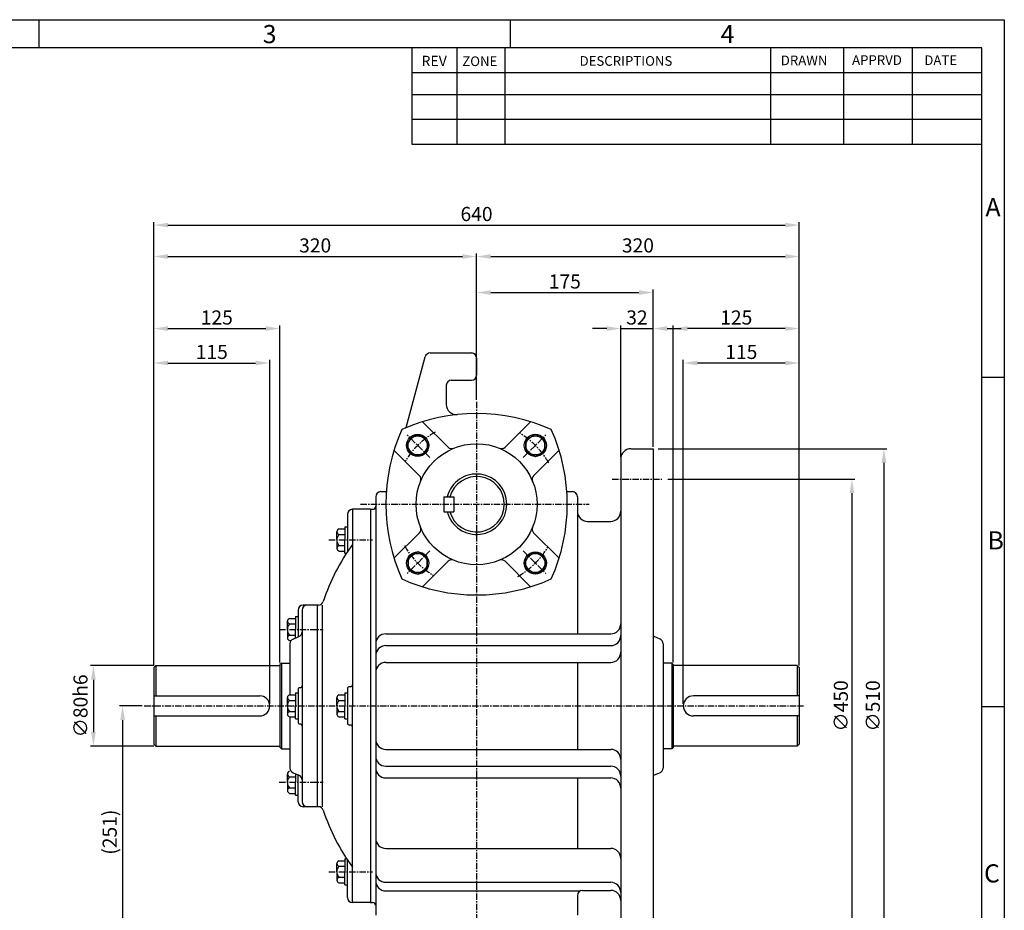
# Model space of a CAD drawing. Extents: x 1 to 1937, y 5 to 1367.
# Drawn here: x 961 to 1937, y 484 to 1367 of the extents above; entities that cross this region are included whole.
import ezdxf

# ---------------------------------------------------------------- set-up
doc = ezdxf.new("R2010")
doc.units = 0
doc.header["$LTSCALE"] = 0.2
doc.header["$MEASUREMENT"] = 0
doc.linetypes.add('CENTER', pattern=[50.8, 31.75, -6.35, 6.35, -6.35])
doc.layers.get('0').update_dxf_attribs({"color": 3, "linetype": 'CONTINUOUS'})
for name, color, linetype in [('CENTER', 1, 'CENTER'), ('DIM', 2, 'CONTINUOUS'), ('LOGO', 5, 'CONTINUOUS'), ('NEEDLE', 2, 'CONTINUOUS'), ('THIN', 2, 'CONTINUOUS')]:
    doc.layers.add(name, color=color, linetype=linetype)
doc.styles.add('ROMANS', font='romans.shx')

msp = doc.modelspace()

# ---------------------------------------------------------------- linework, layer by layer
for p, q in [((1367.72, 1036.74), (1408.69, 1036.74)), ((1344.05, 962.73), (1362.89, 1033.04)), ((1413.69, 1031.74), (1413.69, 1014.74)), ((1388.69, 1009.74), (1408.69, 1009.74)), ((1383.69, 1004.74), (1383.69, 985.69)), ((1385.4, 943.31), (1360.13, 968.59)), ((1441.97, 943.31), (1467.25, 968.59)), ((1357.12, 915.03), (1331.84, 940.31)), ((1470.26, 915.03), (1495.53, 940.31)), ((1566.69, 941.74), (1588.69, 941.74)), ((1588.69, 941.74), (1588.69, 431.74)), ((1556.69, 931.74), (1556.69, 441.74)), ((1318.69, 899.24), (1324.12, 899.24)), ((1503.25, 899.24), (1508.69, 899.24)), ((1313.69, 894.24), (1313.69, 479.24)), ((1381.19, 894.24), (1381.19, 879.24)), ((1381.19, 894.24), (1391.19, 894.24)), ((1391.19, 894.24), (1391.19, 879.24)), ((1513.69, 894.24), (1513.69, 758.2)), ((1290.69, 881.74), (1290.69, 686.74)), ((1308.69, 881.74), (1290.69, 881.74)), ((1308.69, 881.74), (1308.69, 491.74)), ((1308.69, 881.74), (1310.69, 881.74)), ((1381.19, 879.24), (1391.19, 879.24)), ((1285.69, 876.74), (1285.69, 839.59)), ((1523.69, 869.74), (1546.69, 869.74)), ((1275.19, 851.29), (1275.19, 859.52)), ((1277.29, 862.26), (1283.19, 862.26)), ((1283.19, 864.2), (1283.19, 852.95)), ((1283.19, 864.2), (1283.19, 851.29)), ((1283.19, 864.2), (1285.69, 864.2)), ((1275.19, 851.29), (1275.19, 843.06)), ((1277.29, 856.77), (1283.19, 856.77)), ((1283.19, 838.37), (1283.19, 851.29)), ((1283.19, 838.37), (1283.19, 849.62)), ((1357.12, 858.46), (1331.84, 833.18)), ((1470.26, 858.46), (1495.53, 833.18)), ((1277.29, 845.8), (1283.19, 845.8)), ((1277.29, 840.32), (1283.19, 840.32)), ((1283.19, 838.37), (1284.88, 838.37)), ((1385.4, 830.18), (1360.13, 804.9)), ((1441.97, 830.18), (1467.25, 804.9)), ((1236.69, 781.74), (1236.69, 755.08)), ((1240.69, 781.74), (1240.69, 591.74)), ((1255.69, 786.74), (1241.69, 786.74)), ((1255.69, 786.74), (1255.69, 586.74)), ((1257.02, 786.74), (1255.69, 786.74)), ((1260.69, 786.74), (1260.69, 586.74)), ((1228.29, 773.49), (1234.19, 773.49)), ((1234.19, 775.44), (1236.69, 775.44)), ((1234.19, 775.44), (1234.19, 762.52)), ((1234.19, 775.44), (1234.19, 764.18)), ((1226.19, 762.52), (1226.19, 770.75)), ((1226.19, 762.52), (1226.19, 754.29)), ((1228.29, 768.01), (1234.19, 768.01)), ((1234.19, 754.04), (1234.19, 762.52)), ((1228.29, 757.04), (1234.19, 757.04)), ((1231.77, 753.03), (1237.61, 755.46)), ((1234.19, 754.04), (1234.19, 760.86)), ((1323.69, 758.2), (1546.69, 758.2)), ((1595.61, 753.03), (1589.77, 755.46)), ((1228.29, 751.55), (1229.8, 751.55)), ((1228.69, 748.41), (1228.69, 697.71)), ((1323.69, 746.51), (1546.69, 746.51)), ((1598.69, 748.41), (1598.69, 675.77)), ((1095.69, 726.74), (1093.69, 724.74)), ((1093.69, 724.74), (1093.69, 648.74)), ((1095.69, 726.74), (1218.69, 726.74)), ((1095.69, 726.74), (1095.69, 696.74)), ((1220.19, 729.24), (1218.69, 727.74)), ((1218.69, 727.74), (1218.69, 645.74)), ((1220.19, 729.24), (1220.19, 644.24)), ((1220.19, 729.24), (1228.69, 729.24)), ((1323.69, 729.86), (1546.69, 729.86)), ((1513.69, 729.86), (1513.69, 643.63)), ((1607.19, 729.24), (1598.69, 729.24)), ((1607.19, 729.24), (1607.19, 644.24)), ((1607.19, 729.24), (1608.69, 727.74)), ((1608.69, 727.74), (1608.69, 645.74)), ((1731.69, 726.74), (1608.69, 726.74)), ((1731.69, 726.74), (1731.69, 696.74)), ((1731.69, 726.74), (1733.69, 724.74)), ((1733.69, 724.74), (1733.69, 648.74)), ((1285.69, 703.74), (1285.69, 669.74)), ((1288.69, 705.74), (1287.69, 705.74)), ((1093.69, 696.74), (1198.69, 696.74)), ((1226.19, 686.74), (1226.19, 694.97)), ((1228.29, 697.71), (1234.19, 697.71)), ((1234.19, 699.66), (1234.19, 686.74)), ((1234.19, 699.66), (1234.19, 688.41)), ((1234.19, 699.66), (1236.69, 699.66)), ((1236.69, 702.74), (1236.69, 670.74)), ((1275.19, 686.74), (1275.19, 694.97)), ((1277.29, 697.71), (1283.19, 697.71)), ((1283.19, 699.66), (1285.69, 699.66)), ((1283.19, 699.66), (1283.19, 686.74)), ((1283.19, 699.66), (1283.19, 688.41)), ((1733.69, 696.74), (1628.69, 696.74)), ((1226.19, 686.74), (1226.19, 678.52)), ((1228.29, 692.23), (1234.19, 692.23)), ((1234.19, 678.26), (1234.19, 686.74)), ((1234.19, 673.83), (1234.19, 685.08)), ((1275.19, 686.74), (1275.19, 678.52)), ((1277.29, 692.23), (1283.19, 692.23)), ((1283.19, 673.83), (1283.19, 686.74)), ((1283.19, 673.83), (1283.19, 685.08)), ((1290.69, 491.74), (1290.69, 686.74)), ((1093.69, 676.74), (1198.69, 676.74)), ((1095.69, 676.74), (1095.69, 646.74)), ((1228.29, 681.26), (1234.19, 681.26)), ((1228.29, 675.77), (1234.19, 675.77)), ((1228.69, 675.77), (1228.69, 625.08)), ((1234.19, 673.83), (1236.69, 673.83)), ((1277.29, 681.26), (1283.19, 681.26)), ((1277.29, 675.77), (1283.19, 675.77)), ((1283.19, 673.83), (1285.69, 673.83)), ((1598.69, 675.77), (1598.69, 625.08)), ((1733.69, 676.74), (1628.69, 676.74)), ((1731.69, 676.74), (1731.69, 646.74)), ((1288.69, 667.74), (1287.69, 667.74)), ((1093.69, 648.74), (1095.69, 646.74)), ((1095.69, 646.74), (1218.69, 646.74)), ((1218.69, 645.74), (1220.19, 644.24)), ((1608.69, 645.74), (1607.19, 644.24)), ((1731.69, 646.74), (1608.69, 646.74)), ((1733.69, 648.74), (1731.69, 646.74)), ((1220.19, 644.24), (1228.69, 644.24)), ((1323.69, 643.63), (1546.69, 643.63)), ((1607.19, 644.24), (1598.69, 644.24)), ((1323.69, 626.98), (1546.69, 626.98)), ((1226.19, 610.97), (1226.19, 619.19)), ((1228.29, 616.45), (1234.19, 616.45)), ((1231.77, 620.46), (1237.61, 618.03)), ((1234.19, 619.45), (1234.19, 612.63)), ((1234.19, 619.45), (1234.19, 610.97)), ((1236.69, 591.74), (1236.69, 618.41)), ((1323.69, 615.28), (1546.69, 615.28)), ((1513.69, 615.28), (1513.69, 545.37)), ((1595.61, 620.46), (1589.77, 618.03)), ((1226.19, 610.97), (1226.19, 602.74)), ((1228.29, 605.48), (1234.19, 605.48)), ((1234.19, 598.05), (1234.19, 610.97)), ((1234.19, 598.05), (1234.19, 609.3)), ((1228.29, 600), (1234.19, 600)), ((1234.19, 598.05), (1236.69, 598.05)), ((1257.02, 586.74), (1241.69, 586.74)), ((1323.69, 545.37), (1546.69, 545.37)), ((1275.19, 522.2), (1275.19, 530.43)), ((1277.29, 533.17), (1283.19, 533.17)), ((1277.29, 527.68), (1283.19, 527.68)), ((1283.19, 535.11), (1283.19, 523.86)), ((1283.19, 535.11), (1283.19, 522.2)), ((1283.19, 535.11), (1284.88, 535.11)), ((1285.69, 496.74), (1285.69, 533.89)), ((1275.19, 522.2), (1275.19, 513.97)), ((1283.19, 509.28), (1283.19, 522.2)), ((1283.19, 509.28), (1283.19, 520.54)), ((1277.29, 516.71), (1283.19, 516.71)), ((1277.29, 511.23), (1283.19, 511.23)), ((1283.19, 509.28), (1284.88, 509.28)), ((1323.69, 511.77), (1546.69, 511.77)), ((1323.69, 503.21), (1516.44, 503.21)), ((1513.69, 498.74), (1513.69, 479.24)), ((1518.69, 503.74), (1546.69, 503.74)), ((1308.69, 491.74), (1290.69, 491.74)), ((1308.69, 491.74), (1310.69, 491.74))]:
    msp.add_line(p, q)
for points in [[(1349.87, 954.58), (1344.38, 945.08), (1349.87, 935.58), (1360.84, 935.58), (1366.32, 945.08), (1360.84, 954.58)], [(1481.52, 950.56), (1472.02, 956.05), (1462.52, 950.56), (1462.52, 939.6), (1472.02, 934.11), (1481.52, 939.6)], [(1345.85, 822.92), (1355.35, 817.44), (1364.85, 822.92), (1364.85, 833.89), (1355.35, 839.38), (1345.85, 833.89)], [(1477.51, 818.91), (1482.99, 828.41), (1477.51, 837.91), (1466.54, 837.91), (1461.05, 828.41), (1466.54, 818.91)]]:
    msp.add_lwpolyline(points, close=True)
for centre, radius in [((1355.35, 945.08), 10.97), ((1355.35, 945.08), 9.5), ((1472.02, 945.08), 10.97), ((1472.02, 945.08), 9.5), ((1413.69, 886.74), 60), ((1355.35, 828.41), 10.97), ((1355.35, 828.41), 9.5), ((1472.02, 828.41), 10.97), ((1472.02, 828.41), 9.5)]:
    msp.add_circle(centre, radius)
for centre, radius, start, end in [((1367.72, 1031.74), 5, 90, 165), ((1408.69, 1031.74), 5, 0, 90), ((1388.69, 1004.74), 5, 90, 180), ((1408.69, 1014.74), 5, 270, 0), ((1413.69, 796.74), 180, 65.70481, 114.29519), ((1393.69, 985.69), 10, 180, 276.04233), ((1503.69, 886.74), 180, 155.70481, 204.29519), ((1323.69, 886.74), 180, 335.70481, 24.29519), ((1388.94, 946.85), 5, 225, 292.38014), ((1438.44, 946.85), 5, 247.61986, 315), ((1566.69, 931.74), 10, 90, 180), ((1353.58, 911.49), 5, 337.61986, 45), ((1413.69, 886.74), 30, 194.47751, 165.52249), ((1413.69, 886.74), 27.5, 195.82662, 164.17338), ((1473.79, 911.49), 5, 135, 202.38014), ((1318.69, 894.24), 5, 90, 180), ((1508.69, 894.24), 5, 0, 90), ((1290.69, 876.74), 5, 90, 180), ((1310.69, 884.74), 3, 270, 0), ((1523.69, 879.74), 10, 180, 270), ((1546.69, 879.74), 10, 270, 0), ((1278.03, 859.52), 2.84, 105.07545, 254.92455), ((1353.58, 861.99), 5, 315, 22.38014), ((1473.79, 861.99), 5, 157.61986, 225), ((1283.4, 851.29), 8.21, 138.07226, 221.92774), ((1452.04, 728.57), 200, 143.78053, 162.05069), ((1278.03, 843.06), 2.84, 105.07545, 254.92455), ((1388.94, 826.64), 5, 67.61986, 135), ((1438.44, 826.64), 5, 45, 112.38014), ((1413.69, 976.74), 180, 245.70481, 294.29519), ((1241.69, 781.74), 5, 90, 180), ((1245.69, 781.74), 5, 90, 180), ((1257.02, 791.74), 5, 270, 342.05069), ((1229.03, 770.75), 2.84, 105.07545, 254.92455), ((1234.4, 762.52), 8.21, 138.07226, 221.92774), ((1546.69, 768.2), 10, 270, 0), ((1229.03, 754.29), 2.84, 105.07545, 254.92455), ((1233.69, 748.41), 5, 112.61986, 180), ((1235.69, 760.08), 5, 292.61986, 0), ((1323.69, 748.2), 10, 90, 180), ((1546.69, 756.51), 10, 270, 0), ((1591.69, 760.08), 5, 233.1301, 247.38014), ((1593.69, 748.41), 5, 0, 67.38014), ((1323.69, 736.51), 10, 90, 180), ((1546.69, 739.86), 10, 270, 0), ((1546.69, 739.86), 10, 270, 0), ((1323.69, 719.86), 10, 90, 180), ((1238.69, 702.74), 2, 90, 180), ((1238.69, 706.74), 2, 270, 0), ((1287.69, 703.74), 2, 90, 180), ((1288.69, 707.74), 2, 270, 0), ((1198.69, 686.74), 10, 270, 90), ((1229.03, 694.97), 2.84, 105.07545, 254.92455), ((1278.03, 694.97), 2.84, 105.07545, 254.92455), ((1628.69, 686.74), 10, 90, 270), ((1234.4, 686.74), 8.21, 138.07226, 221.92774), ((1283.4, 686.74), 8.21, 138.07226, 221.92774), ((1229.03, 678.52), 2.84, 105.07545, 254.92455), ((1278.03, 678.52), 2.84, 105.07545, 254.92455), ((1238.69, 670.74), 2, 180, 270), ((1238.69, 666.74), 2, 0, 90), ((1287.69, 669.74), 2, 180, 270), ((1288.69, 665.74), 2, 0, 90), ((1323.69, 653.63), 10, 180, 270), ((1323.69, 636.98), 10, 180, 270), ((1546.69, 633.63), 10, 0, 90), ((1233.69, 625.08), 5, 180, 247.38014), ((1323.69, 625.28), 10, 180, 270), ((1546.69, 616.98), 10, 0, 90), ((1593.69, 625.08), 5, 292.61986, 0), ((1229.03, 619.19), 2.84, 105.07545, 254.92455), ((1234.4, 610.97), 8.21, 138.07226, 221.92774), ((1235.69, 613.41), 5, 0, 67.38014), ((1546.69, 605.28), 10, 0, 90), ((1591.69, 613.41), 5, 112.61986, 126.8699), ((1229.03, 602.74), 2.84, 105.07545, 254.92455), ((1241.69, 591.74), 5, 180, 270), ((1245.69, 591.74), 5, 180, 270), ((1257.02, 581.74), 5, 17.94931, 90), ((1452.04, 644.92), 200, 197.94931, 216.21947), ((1323.69, 555.37), 10, 180, 270), ((1546.69, 535.37), 10, 0, 90), ((1278.03, 530.43), 2.84, 105.07545, 254.92455), ((1283.4, 522.2), 8.21, 138.07226, 221.92774), ((1323.69, 521.77), 10, 180, 270), ((1278.03, 513.97), 2.84, 105.07545, 254.92455), ((1323.69, 513.21), 10, 180, 270), ((1546.69, 501.77), 10, 0, 90), ((1518.69, 498.74), 5, 90, 180), ((1546.69, 493.74), 10, 0, 90), ((1290.69, 496.74), 5, 180, 270), ((1310.69, 488.74), 3, 0, 90)]:
    msp.add_arc(centre, radius, start, end)
at = {"layer": 'CENTER'}
for p, q in [((1413.69, 988.3), (1413.69, 465.84)), ((1367.34, 933.09), (1344.88, 955.55)), ((1460.03, 933.09), (1482.5, 955.55)), ((1547.99, 911.74), (1597.77, 911.74)), ((1298.67, 886.74), (1525.49, 886.74)), ((1267.1, 851.29), (1310.51, 851.29)), ((1367.34, 840.4), (1344.88, 817.93)), ((1460.03, 840.4), (1482.5, 817.93)), ((1218.1, 762.52), (1261.51, 762.52)), ((1084.27, 686.74), (1737.83, 686.74)), ((1218.1, 610.97), (1261.51, 610.97)), ((1267.1, 522.2), (1310.51, 522.2))]:
    msp.add_line(p, q, dxfattribs=at)
for start, end in [(119.84684, 148.97361), (29.84684, 58.97361), (209.84684, 238.97361), (299.84684, 328.97361)]:
    msp.add_arc((1413.69, 886.74), 82.5, start, end, dxfattribs=at)
at = {"layer": 'DIM'}
for p, q in [((980.13, 1339.43), (980.13, 1367.32)), ((1447.34, 1339.43), (1447.34, 1367.32)), ((1093.69, 1118.72), (1093.69, 1166.59)), ((1107.69, 1163.59), (1719.69, 1163.59)), ((1733.69, 1118.72), (1733.69, 1166.59)), ((1093.69, 1063.94), (1093.69, 1135.42)), ((1107.69, 1132.42), (1399.69, 1132.42)), ((1413.69, 1098.68), (1413.69, 1135.42)), ((1427.69, 1132.42), (1719.69, 1132.42)), ((1733.69, 1028.81), (1733.69, 1137.62)), ((1413.69, 990.3), (1413.69, 1099.68)), ((1413.69, 1098.68), (1413.69, 1099.68)), ((1427.69, 1096.68), (1574.69, 1096.68)), ((1588.69, 943.74), (1588.69, 1099.68)), ((1093.69, 1028.81), (1093.69, 1063.94)), ((1107.69, 1060.94), (1204.69, 1060.94)), ((1218.69, 729.74), (1218.69, 1063.94)), ((1542.69, 1060.97), (1528.69, 1060.97)), ((1556.69, 933.74), (1556.69, 1063.97)), ((1556.69, 1060.97), (1588.69, 1060.97)), ((1588.69, 1062.97), (1588.69, 1063.97)), ((1602.69, 1060.97), (1616.69, 1060.97)), ((1608.69, 729.74), (1608.69, 1063.94)), ((1719.69, 1060.94), (1622.69, 1060.94)), ((1093.69, 726.74), (1093.69, 1029.81)), ((1107.69, 1026.81), (1194.69, 1026.81)), ((1208.69, 688.74), (1208.69, 1029.81)), ((1618.69, 688.74), (1618.69, 1029.81)), ((1719.69, 1026.81), (1632.69, 1026.81)), ((1733.69, 726.74), (1733.69, 1029.81)), ((1914.55, 1012.83), (1936.9, 1012.83)), ((1593.6, 941.74), (1820.58, 941.74)), ((1817.58, 927.74), (1817.58, 445.74)), ((1603.2, 911.74), (1788.84, 911.74)), ((1785.84, 897.74), (1785.84, 475.74)), ((1093.69, 726.74), (1030.85, 726.74)), ((1033.85, 712.74), (1033.85, 660.74)), ((1082.27, 686.74), (1059.79, 686.74)), ((1914.55, 686.24), (1936.9, 686.24)), ((1062.79, 672.74), (1062.79, 450.24)), ((1093.69, 646.74), (1030.85, 646.74))]:
    msp.add_line(p, q, dxfattribs=at)
for points in [[(1107.69, 1165.93), (1107.69, 1161.26), (1093.69, 1163.59)], [(1719.69, 1165.93), (1719.69, 1161.26), (1733.69, 1163.59)], [(1107.69, 1134.75), (1107.69, 1130.08), (1093.69, 1132.42)], [(1399.69, 1134.75), (1399.69, 1130.08), (1413.69, 1132.42)], [(1427.69, 1134.75), (1427.69, 1130.08), (1413.69, 1132.42)], [(1719.69, 1134.75), (1719.69, 1130.08), (1733.69, 1132.42)], [(1427.69, 1099.01), (1427.69, 1094.35), (1413.69, 1096.68)], [(1574.69, 1099.01), (1574.69, 1094.35), (1588.69, 1096.68)], [(1107.69, 1063.28), (1107.69, 1058.61), (1093.69, 1060.94)], [(1204.69, 1063.28), (1204.69, 1058.61), (1218.69, 1060.94)], [(1542.69, 1063.3), (1542.69, 1058.63), (1556.69, 1060.97)], [(1602.69, 1063.3), (1602.69, 1058.63), (1588.69, 1060.97)], [(1622.69, 1063.28), (1622.69, 1058.61), (1608.69, 1060.94)], [(1719.69, 1063.28), (1719.69, 1058.61), (1733.69, 1060.94)], [(1107.69, 1029.14), (1107.69, 1024.47), (1093.69, 1026.81)], [(1194.69, 1029.14), (1194.69, 1024.47), (1208.69, 1026.81)], [(1632.69, 1029.14), (1632.69, 1024.47), (1618.69, 1026.81)], [(1719.69, 1029.14), (1719.69, 1024.47), (1733.69, 1026.81)], [(1815.25, 927.74), (1819.92, 927.74), (1817.58, 941.74)], [(1783.5, 897.74), (1788.17, 897.74), (1785.84, 911.74)], [(1031.51, 712.74), (1036.18, 712.74), (1033.85, 726.74)], [(1060.45, 672.74), (1065.12, 672.74), (1062.79, 686.74)], [(1031.51, 660.74), (1036.18, 660.74), (1033.85, 646.74)]]:
    msp.add_solid(points, dxfattribs=at)
at = {"layer": 'LOGO'}
for p, q in [((1914.55, 1339.43), (45.7, 1339.43)), ((1914.55, 33.06), (1914.55, 1339.43))]:
    msp.add_line(p, q, dxfattribs=at)
at = {"layer": 'NEEDLE'}
for p, q in [((23.61, 1367.32), (1936.9, 1367.32)), ((1936.9, 1367.32), (1936.9, 4.61)), ((1349.47, 1339.43), (1349.47, 1244.01)), ((1394.03, 1339.43), (1394.03, 1244.01)), ((1441.76, 1339.43), (1441.76, 1244.01)), ((1705.2, 1339.43), (1705.2, 1244.01)), ((1777.63, 1339.43), (1777.63, 1244.01)), ((1845.64, 1339.43), (1845.64, 1244.01)), ((1349.47, 1315), (1914.55, 1315)), ((1349.47, 1293.23), (1914.55, 1293.23)), ((1349.47, 1268.62), (1914.55, 1268.62)), ((1349.47, 1244.01), (1914.55, 1244.01))]:
    msp.add_line(p, q, dxfattribs=at)

# ---------------------------------------------------------------- texts
at = {"layer": 'DIM', "char_height": 14, "attachment_point": 5, "style": 'ROMANS'}
for s, insert in [('\\A1;640', (1413.69, 1174.59)), ('\\A1;320', (1253.69, 1143.42)), ('\\A1;320', (1573.69, 1143.42)), ('\\A1;175', (1501.19, 1107.68)), ('\\A1;125', (1156.19, 1071.94)), ('\\A1;32', (1572.69, 1071.97)), ('\\A1;125', (1671.19, 1071.94)), ('\\A1;115', (1151.19, 1037.81)), ('\\A1;115', (1676.19, 1037.81))]:
    msp.add_mtext(s, dxfattribs=dict(at, insert=insert))
at = {"layer": 'DIM', "char_height": 14, "attachment_point": 5, "rotation": 90, "style": 'ROMANS'}
for s, insert in [('∅80h6', (1022.85, 686.74)), ('\\A1;∅450', (1774.84, 686.74)), ('\\A1;∅510', (1806.58, 686.74)), ('(251)', (1051.79, 561.49))]:
    msp.add_mtext(s, dxfattribs=dict(at, insert=insert))
at = {"layer": 'NEEDLE', "style": 'ROMANS'}
for s, height, p in [('REV', 10.24, (1359.09, 1321.27)), ('ZONE', 9.6, (1399.53, 1321.27)), ('DESCRIPTIONS', 9.6, (1515.82, 1321.61)), ('DRAWN', 9.6, (1715.3, 1322.17)), ('APPRVD', 9.6, (1785.98, 1322.46)), ('DATE', 9.6, (1857.57, 1322.31))]:
    msp.add_text(s, height=height, dxfattribs=at).set_placement(p)
at = {"layer": 'THIN', "style": 'ROMANS'}
for s, p in [('3', (1201.76, 1344.04)), ('4', (1655.67, 1344.04)), ('A', (1918.26, 1172.44)), ('B', (1920.35, 841.89)), ('C', (1916.82, 511.61))]:
    msp.add_text(s, height=18, dxfattribs=at).set_placement(p)

doc.saveas('drawing.dxf')
